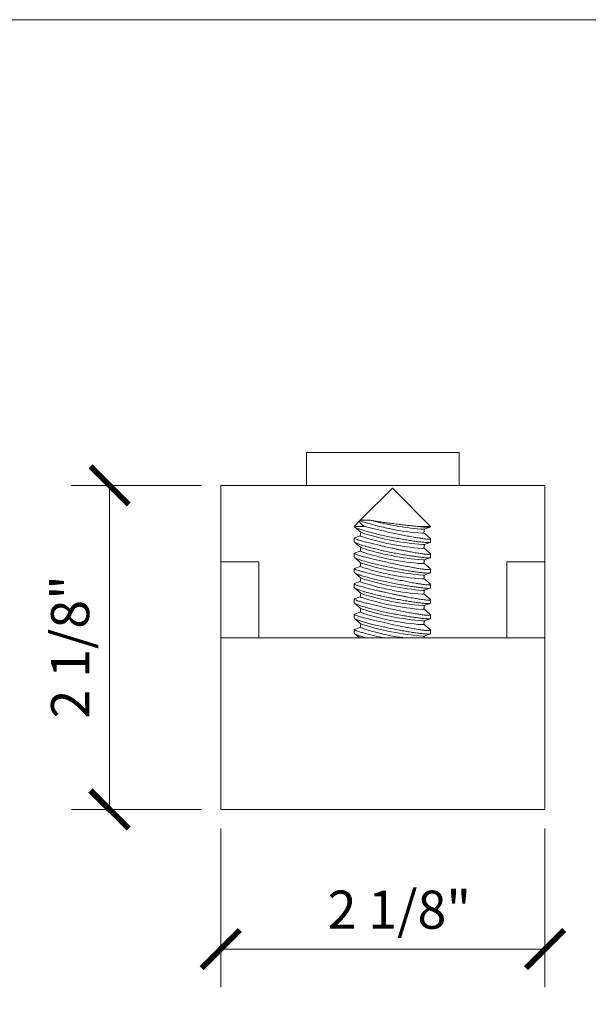
# Model space of a CAD drawing. Units: inches. Extents: x 0 to 24807, y -8811 to 0.
# Drawn here: x 11628 to 11632, y -3206 to -3199 of the extents above; entities that cross this region are included whole.
import ezdxf

# ---------------------------------------------------------------- set-up
doc = ezdxf.new("R2010")
doc.units = ezdxf.units.IN
doc.header["$LTSCALE"] = 0.5
doc.header["$MEASUREMENT"] = 0
doc.header["$PDSIZE"] = 1
doc.layers.get('Defpoints').update_dxf_attribs({"color": 251, "lineweight": 0})
doc.layers.add('By Others', color=8, linetype='Continuous', lineweight=5)
doc.layers.add('Dimensions', color=7, linetype='Continuous', lineweight=13)
doc.styles.get("Standard").update_dxf_attribs({"font": 'arial.ttf'})
doc.dimstyles.new('PRL-3$0', dxfattribs={"dimtxt": 0.125, "dimasz": 0.125, "dimexe": 0.125, "dimexo": 0.0625, "dimgap": 0.0625, "dimtad": 1, "dimdec": 4, "dimzin": 3, "dimdsep": 46, "dimlunit": 4, "dimtxsty": 'Standard', "dimblk": 'ARCHTICK', "dimcen": 0, "dimclrd": 256, "dimclre": 256, "dimclrt": 256, "dimazin": 0, "dimtfac": 1, "dimtdec": 4, "dimtofl": 0, "dimtmove": 0, "dimatfit": 3, "dimfxl": 0.125, "dimtfill": 1, "dimfrac": 2, "dimtolj": 1, "dimtzin": 0, "dimlwd": -1, "dimlwe": -1, "dimarcsym": 0})

# ---------------------------------------------------------------- blocks, each defined once
blk = doc.blocks.new('_ArchTick')
at = {"color": 0, "linetype": 'ByBlock', "const_width": 0.15}
blk.add_lwpolyline([(-0.5, -0.5), (0.5, 0.5)], dxfattribs=at)
blk = doc.blocks.new('*D36')
at = {"layer": 'Defpoints', "color": 0, "transparency": 16777216}
for p in [(11629.6326, -3204.3994), (11631.7576, -3204.3994), (11631.7576, -3205.3147)]:
    blk.add_point(p, dxfattribs=at)
at = {"layer": 'Dimensions', "transparency": 16777216}
for p, q in [((11629.6326, -3204.5244), (11629.6326, -3205.5647)), ((11631.7576, -3204.5244), (11631.7576, -3205.5647)), ((11629.6326, -3205.3147), (11631.7576, -3205.3147))]:
    blk.add_line(p, q, dxfattribs=at)
at = {"layer": 'Dimensions', "transparency": 16777216, "xscale": 0.25, "yscale": 0.25, "zscale": 0.25, "rotation": 180}
blk.add_blockref('_ArchTick', (11629.6326, -3205.3147), dxfattribs=at)
at = {"layer": 'Dimensions', "transparency": 16777216, "xscale": 0.25, "yscale": 0.25, "zscale": 0.25}
blk.add_blockref('_ArchTick', (11631.7576, -3205.3147), dxfattribs=at)
at = {"layer": 'Dimensions', "transparency": 16777216, "insert": (11630.8031, -3204.9312), "char_height": 0.25, "attachment_point": 2, "bg_fill": 3, "box_fill_scale": 1.25, "bg_fill_color": 256, "bg_fill_true_color": 13158600, "bg_fill_transparency": 0}
blk.add_mtext('\\A1;2 1/8"', dxfattribs=at)
blk = doc.blocks.new('*D35')
at = {"layer": 'Defpoints', "color": 0, "transparency": 16777216}
for p in [(11628.9045, -3202.2744), (11629.6326, -3202.2744), (11629.6326, -3204.3994)]:
    blk.add_point(p, dxfattribs=at)
at = {"layer": 'Dimensions', "transparency": 16777216}
for p, q in [((11629.5076, -3202.2744), (11628.6545, -3202.2744)), ((11628.9045, -3204.3994), (11628.9045, -3202.2744)), ((11629.5076, -3204.3994), (11628.6545, -3204.3994))]:
    blk.add_line(p, q, dxfattribs=at)
at = {"layer": 'Dimensions', "transparency": 16777216, "xscale": 0.25, "yscale": 0.25, "zscale": 0.25}
for p, rotation in [((11628.9045, -3202.2744), 90), ((11628.9045, -3204.3994), 270)]:
    blk.add_blockref('_ArchTick', p, dxfattribs=dict(at, rotation=rotation))
at = {"layer": 'Dimensions', "transparency": 16777216, "insert": (11628.5209, -3203.3325), "char_height": 0.25, "attachment_point": 2, "rotation": 90, "bg_fill": 3, "box_fill_scale": 1.25, "bg_fill_color": 256, "bg_fill_true_color": 13158600, "bg_fill_transparency": 0}
blk.add_mtext('\\A1;2 1/8"', dxfattribs=at)

msp = doc.modelspace()

# ---------------------------------------------------------------- linework, layer by layer
at = {"layer": 'By Others', "linetype": 'Continuous', "lineweight": 15}
for p, q in [((11631.19508, -3202.05792), (11630.19508, -3202.05792)), ((11630.19508, -3202.27443), (11630.19508, -3202.05792)), ((11631.19508, -3202.27443), (11631.19508, -3202.05792)), ((11629.63258, -3202.27443), (11631.75758, -3202.27443)), ((11629.63258, -3202.77443), (11629.63258, -3202.27443)), ((11630.75758, -3202.29232), (11630.54759, -3202.50231)), ((11631.00758, -3202.54232), (11630.75758, -3202.29232)), ((11631.75758, -3202.77443), (11631.75758, -3202.27443)), ((11630.54268, -3202.50722), (11630.50758, -3202.54232)), ((11630.54703, -3202.50503), (11630.54652, -3202.50521)), ((11630.54754, -3202.50235), (11630.5469, -3202.50573)), ((11630.50758, -3202.54232), (11630.50758, -3202.54325)), ((11630.50758, -3202.54232), (11630.57236, -3202.54232)), ((11630.50992, -3202.54639), (11630.55249, -3202.58282)), ((11630.92275, -3202.54232), (11631.00758, -3202.54232)), ((11630.96361, -3202.58482), (11630.96813, -3202.561)), ((11630.96679, -3202.56146), (11631.00577, -3202.54799)), ((11631.00758, -3202.54636), (11631.00758, -3202.54232)), ((11630.50758, -3202.61959), (11630.50758, -3202.64337)), ((11630.54703, -3202.60503), (11630.50973, -3202.61792)), ((11630.55142, -3202.58191), (11630.5469, -3202.60573)), ((11631.00551, -3202.61988), (11630.96374, -3202.58413)), ((11631.00758, -3202.64633), (11631.00758, -3202.62274)), ((11630.5095, -3202.64603), (11630.55249, -3202.68282)), ((11630.54703, -3202.70503), (11630.50977, -3202.71791)), ((11630.55142, -3202.68191), (11630.5469, -3202.70573)), ((11630.96361, -3202.68482), (11630.96813, -3202.661)), ((11631.00566, -3202.72), (11630.96374, -3202.68413)), ((11630.96679, -3202.66146), (11631.00587, -3202.64796)), ((11630.50758, -3202.7197), (11630.50758, -3202.74337)), ((11630.5095, -3202.74603), (11630.55249, -3202.78282)), ((11630.96361, -3202.78482), (11630.96813, -3202.761)), ((11630.96679, -3202.76146), (11631.00576, -3202.748)), ((11631.00758, -3202.74634), (11631.00758, -3202.72267)), ((11629.88258, -3202.77443), (11629.63258, -3202.77443)), ((11629.63258, -3203.27443), (11629.63258, -3202.77443)), ((11629.88258, -3203.27443), (11629.88258, -3202.77443)), ((11630.50758, -3202.8197), (11630.50758, -3202.84337)), ((11630.54703, -3202.80503), (11630.50977, -3202.81791)), ((11630.55142, -3202.78191), (11630.5469, -3202.80573)), ((11631.00513, -3202.81955), (11630.96374, -3202.78413)), ((11631.00758, -3202.84634), (11631.00758, -3202.82271)), ((11631.50758, -3203.27443), (11631.50758, -3202.77443)), ((11631.50758, -3202.77443), (11631.75758, -3202.77443)), ((11631.75758, -3203.27443), (11631.75758, -3202.77443)), ((11630.5095, -3202.84603), (11630.55249, -3202.88282)), ((11630.55142, -3202.88191), (11630.5469, -3202.90573)), ((11630.96361, -3202.88482), (11630.96813, -3202.861)), ((11631.00513, -3202.91955), (11630.96374, -3202.88413)), ((11630.96679, -3202.86146), (11631.00576, -3202.848)), ((11630.50758, -3202.91959), (11630.50758, -3202.94325)), ((11630.54703, -3202.90503), (11630.50973, -3202.91792)), ((11630.51007, -3202.94652), (11630.55249, -3202.98282)), ((11630.96361, -3202.98482), (11630.96813, -3202.961)), ((11630.96679, -3202.96146), (11631.00576, -3202.948)), ((11631.00758, -3202.94634), (11631.00758, -3202.92271)), ((11630.50758, -3203.0197), (11630.50758, -3203.04337)), ((11630.54703, -3203.00503), (11630.50977, -3203.01791)), ((11630.55142, -3202.98191), (11630.5469, -3203.00573)), ((11631.00566, -3203.02), (11630.96374, -3202.98413)), ((11631.00758, -3203.04646), (11631.00758, -3203.02267)), ((11630.5095, -3203.04603), (11630.55249, -3203.08282)), ((11630.55142, -3203.08191), (11630.5469, -3203.10573)), ((11630.96361, -3203.08482), (11630.96813, -3203.061)), ((11631.00513, -3203.11955), (11630.96374, -3203.08413)), ((11630.96679, -3203.06146), (11631.00521, -3203.04818)), ((11630.50758, -3203.1197), (11630.50758, -3203.14337)), ((11630.5095, -3203.14603), (11630.55249, -3203.18282)), ((11630.54703, -3203.10503), (11630.50977, -3203.11791)), ((11630.96679, -3203.16146), (11631.00576, -3203.148)), ((11631.00758, -3203.14634), (11631.00758, -3203.12271)), ((11630.50758, -3203.2197), (11630.50758, -3203.24337)), ((11630.54703, -3203.20503), (11630.50977, -3203.21791)), ((11630.55142, -3203.18191), (11630.5469, -3203.20573)), ((11630.96361, -3203.18482), (11630.96813, -3203.161)), ((11631.00513, -3203.21955), (11630.96374, -3203.18413)), ((11631.00758, -3203.24634), (11631.00758, -3203.22271)), ((11629.63258, -3204.39943), (11629.63258, -3203.27443)), ((11629.63258, -3203.27443), (11629.88258, -3203.27443)), ((11629.88258, -3203.27443), (11631.50758, -3203.27443)), ((11630.5095, -3203.24603), (11630.54269, -3203.27443)), ((11630.96558, -3203.27443), (11630.96813, -3203.261)), ((11630.96679, -3203.26146), (11631.00576, -3203.248)), ((11631.50758, -3203.27443), (11631.75758, -3203.27443)), ((11631.75758, -3204.39943), (11631.75758, -3203.27443)), ((11629.63258, -3204.39943), (11631.75758, -3204.39943))]:
    msp.add_line(p, q, dxfattribs=at)
at = {"layer": 'By Others', "linetype": 'Continuous', "lineweight": 15, "flags": 128}
for points in [[(11630.95261, -3202.58686), (11630.95999, -3202.58646), (11630.96339, -3202.58525), (11630.96361, -3202.58482)], [(11630.95261, -3202.68686), (11630.95999, -3202.68646), (11630.96339, -3202.68525), (11630.96361, -3202.68482)], [(11630.95726, -3202.66235), (11630.96464, -3202.66195), (11630.96679, -3202.66146)], [(11630.95726, -3202.76235), (11630.96464, -3202.76195), (11630.96679, -3202.76146)], [(11630.95261, -3202.78686), (11630.95999, -3202.78646), (11630.96339, -3202.78525), (11630.96361, -3202.78482)], [(11630.95261, -3202.88686), (11630.95999, -3202.88646), (11630.96339, -3202.88525), (11630.96361, -3202.88482)], [(11630.95726, -3202.86235), (11630.96464, -3202.86195), (11630.96679, -3202.86146)], [(11630.95726, -3202.96235), (11630.96464, -3202.96195), (11630.96679, -3202.96146)], [(11630.95261, -3202.98686), (11630.95999, -3202.98646), (11630.96339, -3202.98525), (11630.96361, -3202.98482)], [(11630.95261, -3203.08686), (11630.95999, -3203.08646), (11630.96339, -3203.08525), (11630.96361, -3203.08482)], [(11630.95726, -3203.06235), (11630.96464, -3203.06195), (11630.96679, -3203.06146)], [(11630.95261, -3203.18686), (11630.95999, -3203.18646), (11630.96339, -3203.18525), (11630.96361, -3203.18482)], [(11630.95726, -3203.16235), (11630.96464, -3203.16195), (11630.96679, -3203.16146)], [(11630.95726, -3203.26235), (11630.96464, -3203.26195), (11630.96679, -3203.26146)]]:
    msp.add_lwpolyline(points, dxfattribs=at)
at = {"layer": 'By Others', "linetype": 'Continuous', "lineweight": 15}
for centre, radius, start, end in [((11631.05565, -3201.01676), 1.57348, 251.135846, 266.245392), ((11631.08932, -3200.73705), 1.82852, 254.916479, 266.157886), ((11631.05565, -3201.11676), 1.57348, 251.135846, 266.245392), ((11631.09247, -3200.90434), 1.7632, 252.166588, 265.60194), ((11631.05565, -3201.21676), 1.57348, 251.135846, 266.245392), ((11631.09247, -3201.00434), 1.7632, 252.166588, 265.60194), ((11631.05565, -3201.31676), 1.57348, 251.135846, 266.245392), ((11631.09247, -3201.10434), 1.7632, 252.166588, 265.60194), ((11631.09247, -3201.20434), 1.7632, 252.166588, 265.60194), ((11631.05565, -3201.41676), 1.57348, 251.135846, 266.245392), ((11631.05565, -3201.51676), 1.57348, 251.135846, 266.245392), ((11631.09247, -3201.30434), 1.7632, 252.166588, 265.60194), ((11631.09247, -3201.40434), 1.7632, 252.166588, 265.60194), ((11631.05565, -3201.61676), 1.57348, 251.135846, 266.245392), ((11630.99828, -3201.92619), 1.35682, 250.568631, 263.5533), ((11631.09247, -3201.50434), 1.7632, 252.166588, 265.60194)]:
    msp.add_arc(centre, radius, start, end, dxfattribs=at)
for points, knots in [([(11630.54675, -3202.50586), (11630.54511, -3202.5063), (11630.54057, -3202.50753), (11630.54115, -3202.51277), (11630.54692, -3202.52075), (11630.5576, -3202.53065), (11630.56742, -3202.53841), (11630.57236, -3202.54232)], [0, 0, 0, 0, 0.1305525, 0.3600115, 0.5951546, 0.7962405, 1, 1, 1, 1]), ([(11630.54764, -3202.50236), (11630.54772, -3202.50235), (11630.54788, -3202.50231), (11630.5499, -3202.50225), (11630.5533, -3202.5022), (11630.55821, -3202.50215), (11630.56453, -3202.50213), (11630.57219, -3202.50214), (11630.58115, -3202.50218), (11630.59149, -3202.50227), (11630.60231, -3202.5024), (11630.61004, -3202.50252), (11630.61349, -3202.50257)], [0, 0, 0, 0, 0.0870415, 0.1878413, 0.2893258, 0.3929481, 0.4973, 0.5997843, 0.7029605, 0.8082995, 0.914378, 1, 1, 1, 1]), ([(11630.92275, -3202.54232), (11630.90973, -3202.5411), (11630.88639, -3202.5389), (11630.84791, -3202.53479), (11630.81096, -3202.53058), (11630.77278, -3202.52592), (11630.73507, -3202.52104), (11630.69835, -3202.51598), (11630.66564, -3202.51116), (11630.63674, -3202.50661), (11630.6213, -3202.50393), (11630.61349, -3202.50257)], [0, 0, 0, 0, 0.1361182, 0.2440146, 0.3549587, 0.4643173, 0.5767816, 0.6872873, 0.8009768, 0.899365, 1, 1, 1, 1]), ([(11631.00674, -3202.64633), (11631.00677, -3202.6469), (11631.00686, -3202.64833), (11630.99897, -3202.6491), (11630.98453, -3202.64883), (11630.96345, -3202.64716), (11630.93708, -3202.64425), (11630.90558, -3202.64007), (11630.87026, -3202.63478), (11630.83149, -3202.62839), (11630.79075, -3202.62109), (11630.74859, -3202.61294), (11630.70666, -3202.6042), (11630.66564, -3202.59497), (11630.6273, -3202.58563), (11630.59228, -3202.57633), (11630.56238, -3202.56754), (11630.53783, -3202.5594), (11630.52073, -3202.55257), (11630.51145, -3202.54806), (11630.51035, -3202.54646), (11630.51014, -3202.54614)], [0, 0, 0, 0, 0.0364708, 0.0903012, 0.1457155, 0.1991744, 0.2541735, 0.3078415, 0.3630272, 0.4174147, 0.4733235, 0.5287333, 0.5856943, 0.6420999, 0.7001086, 0.7570635, 0.8156831, 0.8723569, 0.93074, 0.9862509, 1, 1, 1, 1]), ([(11630.57236, -3202.54232), (11630.58231, -3202.5449), (11630.60249, -3202.55014), (11630.63844, -3202.55882), (11630.67775, -3202.56797), (11630.71926, -3202.57729), (11630.76243, -3202.58665), (11630.8053, -3202.59563), (11630.84725, -3202.60403), (11630.88604, -3202.61136), (11630.92131, -3202.6175), (11630.95111, -3202.62207), (11630.97542, -3202.62502), (11630.99312, -3202.62622), (11631.00418, -3202.62568), (11631.00885, -3202.6237), (11631.00651, -3202.62116), (11631.00542, -3202.61998)], [0, 0, 0, 0, 0.0669812, 0.1358988, 0.2030599, 0.2721226, 0.3400748, 0.4100027, 0.4778047, 0.5476419, 0.6142059, 0.6828066, 0.7475625, 0.8142791, 0.8776694, 0.9429107, 1, 1, 1, 1]), ([(11631.00574, -3202.5479), (11631.00571, -3202.54794), (11631.00519, -3202.54873), (11630.99771, -3202.54906), (11630.98318, -3202.54876), (11630.96148, -3202.54696), (11630.94043, -3202.54461), (11630.92645, -3202.5428), (11630.92275, -3202.54232)], [0, 0, 0, 0, 0.0134428, 0.2370155, 0.4671602, 0.6893063, 0.9178471, 1, 1, 1, 1]), ([(11630.50983, -3202.61821), (11630.50872, -3202.61866), (11630.50689, -3202.61939), (11630.50849, -3202.62118), (11630.5122, -3202.62355), (11630.51936, -3202.62654), (11630.53031, -3202.63028), (11630.54112, -3202.63366), (11630.55054, -3202.63634), (11630.55528, -3202.63768)], [0, 0, 0, 0, 0.1706714, 0.2835894, 0.3928552, 0.6150247, 0.7281735, 0.8634003, 1, 1, 1, 1]), ([(11630.55528, -3202.63768), (11630.55952, -3202.63885), (11630.56803, -3202.6412), (11630.58261, -3202.64502), (11630.59851, -3202.64907), (11630.61556, -3202.65328), (11630.63952, -3202.65906), (11630.66528, -3202.66508), (11630.6923, -3202.67123), (11630.72015, -3202.67746), (11630.74883, -3202.68372), (11630.77752, -3202.68981), (11630.79888, -3202.69426), (11630.81994, -3202.69855), (11630.84083, -3202.70272), (11630.86098, -3202.70662), (11630.88661, -3202.71143), (11630.9105, -3202.71565), (11630.93189, -3202.71911), (11630.95136, -3202.72204), (11630.9681, -3202.72417), (11630.98166, -3202.72543), (11630.99297, -3202.7261), (11631.00104, -3202.72593), (11631.00576, -3202.72493), (11631.00806, -3202.72335), (11631.00798, -3202.7217), (11631.00574, -3202.7201), (11631.00563, -3202.72003)], [0, 0, 0, 0, 0.0318553, 0.0639333, 0.0967081, 0.129721, 0.1616382, 0.2265277, 0.2595723, 0.2919636, 0.3578382, 0.3914007, 0.4238823, 0.4565929, 0.4900326, 0.5237276, 0.5557747, 0.6210071, 0.654283, 0.6855067, 0.7490647, 0.781485, 0.8119357, 0.8738925, 0.9054744, 0.9356472, 0.9970004, 1, 1, 1, 1]), ([(11630.55596, -3202.66534), (11630.54824, -3202.66276), (11630.53259, -3202.65753), (11630.51788, -3202.65118), (11630.51006, -3202.64725), (11630.50953, -3202.64603), (11630.50952, -3202.646)], [0, 0, 0, 0, 0.3283131, 0.6661531, 0.9936719, 1, 1, 1, 1]), ([(11631.00678, -3202.74634), (11631.00683, -3202.74688), (11631.00696, -3202.74831), (11630.99929, -3202.74909), (11630.98483, -3202.74884), (11630.96408, -3202.74722), (11630.93759, -3202.74431), (11630.90644, -3202.74019), (11630.87094, -3202.73489), (11630.83248, -3202.72856), (11630.79153, -3202.72124), (11630.74964, -3202.71315), (11630.70744, -3202.70436), (11630.66662, -3202.6952), (11630.62803, -3202.68581), (11630.58927, -3202.67558), (11630.56792, -3202.66902), (11630.55596, -3202.66534)], [0, 0, 0, 0, 0.0412041, 0.1083902, 0.1728616, 0.2392107, 0.3035761, 0.3697779, 0.4347166, 0.5014797, 0.5675031, 0.635371, 0.7026668, 0.7718572, 0.8401547, 0.9104177, 1, 1, 1, 1]), ([(11630.50987, -3202.71822), (11630.50926, -3202.71833), (11630.50632, -3202.71885), (11630.50788, -3202.72107), (11630.51496, -3202.7249), (11630.52969, -3202.73027), (11630.54624, -3202.73506), (11630.55528, -3202.73768)], [0, 0, 0, 0, 0.0588215, 0.2837531, 0.5029588, 0.7283747, 1, 1, 1, 1]), ([(11630.55596, -3202.76534), (11630.54824, -3202.76276), (11630.53259, -3202.75753), (11630.51788, -3202.75118), (11630.51006, -3202.74725), (11630.50953, -3202.74603), (11630.50952, -3202.746)], [0, 0, 0, 0, 0.3283131, 0.6661531, 0.9936719, 1, 1, 1, 1]), ([(11630.55528, -3202.73768), (11630.56406, -3202.74007), (11630.58189, -3202.74493), (11630.61502, -3202.75319), (11630.65206, -3202.76203), (11630.69203, -3202.77121), (11630.73444, -3202.78062), (11630.77745, -3202.78984), (11630.82041, -3202.7987), (11630.86112, -3202.80671), (11630.8991, -3202.81371), (11630.93227, -3202.81926), (11630.96048, -3202.82332), (11630.98228, -3202.82563), (11630.9979, -3202.82624), (11631.00635, -3202.82509), (11631.00884, -3202.82294), (11631.00592, -3202.82068), (11631.00487, -3202.81986)], [0, 0, 0, 0, 0.0639113, 0.1296742, 0.1937046, 0.2595375, 0.3245214, 0.3913765, 0.4565457, 0.5236517, 0.5879525, 0.654214, 0.7168634, 0.781423, 0.8425182, 0.9054213, 0.965954, 1, 1, 1, 1]), ([(11631.00678, -3202.84634), (11631.00683, -3202.84688), (11631.00696, -3202.84831), (11630.99929, -3202.84909), (11630.98483, -3202.84884), (11630.96408, -3202.84722), (11630.93759, -3202.84431), (11630.90644, -3202.84019), (11630.87094, -3202.83489), (11630.83248, -3202.82856), (11630.79153, -3202.82124), (11630.74964, -3202.81315), (11630.70744, -3202.80436), (11630.66662, -3202.7952), (11630.62803, -3202.78581), (11630.58927, -3202.77558), (11630.56792, -3202.76902), (11630.55596, -3202.76534)], [0, 0, 0, 0, 0.0412041, 0.1083902, 0.1728616, 0.2392107, 0.3035761, 0.3697779, 0.4347166, 0.5014797, 0.5675031, 0.635371, 0.7026668, 0.7718572, 0.8401547, 0.9104177, 1, 1, 1, 1]), ([(11630.50987, -3202.81822), (11630.50926, -3202.81833), (11630.50632, -3202.81885), (11630.50788, -3202.82107), (11630.51496, -3202.8249), (11630.52969, -3202.83027), (11630.54624, -3202.83506), (11630.55528, -3202.83768)], [0, 0, 0, 0, 0.05882151, 0.28375314, 0.50295884, 0.72837468, 1, 1, 1, 1]), ([(11630.55596, -3202.86534), (11630.54824, -3202.86276), (11630.53259, -3202.85753), (11630.51788, -3202.85118), (11630.51006, -3202.84725), (11630.50953, -3202.84603), (11630.50952, -3202.846)], [0, 0, 0, 0, 0.3283131, 0.6661531, 0.9936719, 1, 1, 1, 1]), ([(11630.55528, -3202.83768), (11630.56406, -3202.84007), (11630.58189, -3202.84493), (11630.61502, -3202.85319), (11630.65206, -3202.86203), (11630.69203, -3202.87121), (11630.73444, -3202.88062), (11630.77745, -3202.88984), (11630.82041, -3202.8987), (11630.86112, -3202.90671), (11630.8991, -3202.91371), (11630.93227, -3202.91926), (11630.96048, -3202.92332), (11630.98228, -3202.92563), (11630.9979, -3202.92624), (11631.00635, -3202.92509), (11631.00884, -3202.92294), (11631.00592, -3202.92068), (11631.00487, -3202.91986)], [0, 0, 0, 0, 0.0639113, 0.1296742, 0.1937046, 0.2595375, 0.3245214, 0.3913765, 0.4565457, 0.5236517, 0.5879525, 0.654214, 0.7168634, 0.781423, 0.8425182, 0.9054213, 0.965954, 1, 1, 1, 1]), ([(11631.00678, -3202.94634), (11631.00683, -3202.94688), (11631.00696, -3202.94831), (11630.99929, -3202.94909), (11630.98483, -3202.94884), (11630.96408, -3202.94722), (11630.93759, -3202.94431), (11630.90644, -3202.94019), (11630.87094, -3202.93489), (11630.83248, -3202.92856), (11630.79153, -3202.92124), (11630.74964, -3202.91315), (11630.70744, -3202.90436), (11630.66662, -3202.8952), (11630.62803, -3202.88581), (11630.58927, -3202.87558), (11630.56792, -3202.86902), (11630.55596, -3202.86534)], [0, 0, 0, 0, 0.0412041, 0.1083902, 0.1728616, 0.2392107, 0.3035761, 0.3697779, 0.4347166, 0.5014797, 0.5675031, 0.635371, 0.7026668, 0.7718572, 0.8401547, 0.9104177, 1, 1, 1, 1]), ([(11630.50983, -3202.91821), (11630.50872, -3202.91866), (11630.50689, -3202.91939), (11630.50849, -3202.92118), (11630.5122, -3202.92355), (11630.51936, -3202.92654), (11630.53031, -3202.93028), (11630.54112, -3202.93366), (11630.55054, -3202.93634), (11630.55528, -3202.93768)], [0, 0, 0, 0, 0.1706714, 0.2835894, 0.3928552, 0.6150247, 0.7281735, 0.8634003, 1, 1, 1, 1]), ([(11630.55596, -3202.96534), (11630.55201, -3202.96404), (11630.54003, -3202.96011), (11630.52746, -3202.95536), (11630.51804, -3202.95119), (11630.51107, -3202.94749), (11630.50752, -3202.9448), (11630.50777, -3202.9435), (11630.50781, -3202.94325)], [0, 0, 0, 0, 0.1321851, 0.4010278, 0.5380345, 0.6698821, 0.9382781, 1, 1, 1, 1]), ([(11630.55528, -3202.93768), (11630.55952, -3202.93885), (11630.56803, -3202.9412), (11630.58261, -3202.94502), (11630.59851, -3202.94907), (11630.61556, -3202.95328), (11630.63952, -3202.95906), (11630.66528, -3202.96508), (11630.6923, -3202.97123), (11630.72015, -3202.97746), (11630.74883, -3202.98372), (11630.77752, -3202.98981), (11630.79888, -3202.99426), (11630.81994, -3202.99855), (11630.84083, -3203.00272), (11630.86098, -3203.00662), (11630.88661, -3203.01143), (11630.9105, -3203.01565), (11630.93189, -3203.01911), (11630.95136, -3203.02204), (11630.9681, -3203.02417), (11630.98166, -3203.02543), (11630.99297, -3203.0261), (11631.00104, -3203.02593), (11631.00576, -3203.02493), (11631.00806, -3203.02335), (11631.00798, -3203.0217), (11631.00574, -3203.0201), (11631.00563, -3203.02003)], [0, 0, 0, 0, 0.0318553, 0.0639333, 0.0967081, 0.129721, 0.1616382, 0.2265277, 0.2595723, 0.2919636, 0.3578382, 0.3914007, 0.4238823, 0.4565929, 0.4900326, 0.5237276, 0.5557747, 0.6210071, 0.654283, 0.6855067, 0.7490647, 0.781485, 0.8119357, 0.8738925, 0.9054744, 0.9356472, 0.9970004, 1, 1, 1, 1]), ([(11631.00507, -3203.04777), (11631.00458, -3203.04806), (11631.00354, -3203.04868), (11630.99847, -3203.04894), (11630.98999, -3203.049), (11630.97809, -3203.04835), (11630.9633, -3203.04705), (11630.94665, -3203.04533), (11630.92737, -3203.04298), (11630.90588, -3203.04004), (11630.88297, -3203.03671), (11630.85824, -3203.03282), (11630.83222, -3203.02844), (11630.80534, -3203.02373), (11630.7776, -3203.01857), (11630.74967, -3203.01307), (11630.72158, -3203.00733), (11630.69376, -3203.00132), (11630.66694, -3202.99518), (11630.64742, -3202.99053), (11630.62864, -3202.98587), (11630.61058, -3202.98119), (11630.59199, -3202.97614), (11630.57324, -3202.97077), (11630.56174, -3202.96716), (11630.55596, -3202.96534)], [0, 0, 0, 0, 0.0307628, 0.0660937, 0.0997498, 0.168211, 0.2030975, 0.2366996, 0.3050297, 0.3398345, 0.373737, 0.4426619, 0.4777589, 0.5122281, 0.5822989, 0.6179759, 0.6531091, 0.7245368, 0.760911, 0.7965658, 0.8324659, 0.8691408, 0.9060841, 0.9527589, 1, 1, 1, 1]), ([(11630.50987, -3203.01822), (11630.50926, -3203.01833), (11630.50632, -3203.01885), (11630.50788, -3203.02107), (11630.51496, -3203.0249), (11630.52969, -3203.03027), (11630.54624, -3203.03506), (11630.55528, -3203.03768)], [0, 0, 0, 0, 0.0588215, 0.2837531, 0.5029588, 0.7283747, 1, 1, 1, 1]), ([(11630.55596, -3203.06534), (11630.54824, -3203.06276), (11630.53259, -3203.05753), (11630.51788, -3203.05118), (11630.51006, -3203.04725), (11630.50953, -3203.04603), (11630.50952, -3203.046)], [0, 0, 0, 0, 0.3283131, 0.6661531, 0.9936719, 1, 1, 1, 1]), ([(11630.55528, -3203.03768), (11630.56406, -3203.04007), (11630.58189, -3203.04493), (11630.61502, -3203.05319), (11630.65206, -3203.06203), (11630.69203, -3203.07121), (11630.73444, -3203.08062), (11630.77745, -3203.08984), (11630.82041, -3203.0987), (11630.86112, -3203.10671), (11630.8991, -3203.11371), (11630.93227, -3203.11926), (11630.96048, -3203.12332), (11630.98228, -3203.12563), (11630.9979, -3203.12624), (11631.00635, -3203.12509), (11631.00884, -3203.12294), (11631.00592, -3203.12068), (11631.00487, -3203.11986)], [0, 0, 0, 0, 0.0639113, 0.1296742, 0.1937046, 0.2595375, 0.3245214, 0.3913765, 0.4565457, 0.5236517, 0.5879525, 0.654214, 0.7168634, 0.781423, 0.8425182, 0.9054213, 0.965954, 1, 1, 1, 1]), ([(11631.00678, -3203.14634), (11631.00683, -3203.14688), (11631.00696, -3203.14831), (11630.99929, -3203.14909), (11630.98483, -3203.14884), (11630.96408, -3203.14722), (11630.93759, -3203.14431), (11630.90644, -3203.14019), (11630.87094, -3203.13489), (11630.83248, -3203.12856), (11630.79153, -3203.12124), (11630.74964, -3203.11315), (11630.70744, -3203.10436), (11630.66662, -3203.0952), (11630.62803, -3203.08581), (11630.58927, -3203.07558), (11630.56792, -3203.06902), (11630.55596, -3203.06534)], [0, 0, 0, 0, 0.0412041, 0.1083902, 0.1728616, 0.2392107, 0.3035761, 0.3697779, 0.4347166, 0.5014797, 0.5675031, 0.635371, 0.7026668, 0.7718572, 0.8401547, 0.9104177, 1, 1, 1, 1]), ([(11630.50987, -3203.11822), (11630.50926, -3203.11833), (11630.50632, -3203.11885), (11630.50788, -3203.12107), (11630.51496, -3203.1249), (11630.52969, -3203.13027), (11630.54624, -3203.13506), (11630.55528, -3203.13768)], [0, 0, 0, 0, 0.0588215, 0.2837531, 0.5029588, 0.7283747, 1, 1, 1, 1]), ([(11630.55596, -3203.16534), (11630.54824, -3203.16276), (11630.53259, -3203.15753), (11630.51788, -3203.15118), (11630.51006, -3203.14725), (11630.50953, -3203.14603), (11630.50952, -3203.146)], [0, 0, 0, 0, 0.3283131, 0.6661531, 0.9936719, 1, 1, 1, 1]), ([(11630.55528, -3203.13768), (11630.56406, -3203.14007), (11630.58189, -3203.14493), (11630.61502, -3203.15319), (11630.65206, -3203.16203), (11630.69203, -3203.17121), (11630.73444, -3203.18062), (11630.77745, -3203.18984), (11630.82041, -3203.1987), (11630.86112, -3203.20671), (11630.8991, -3203.21371), (11630.93227, -3203.21926), (11630.96048, -3203.22332), (11630.98228, -3203.22563), (11630.9979, -3203.22624), (11631.00635, -3203.22509), (11631.00884, -3203.22294), (11631.00592, -3203.22068), (11631.00487, -3203.21986)], [0, 0, 0, 0, 0.0639113, 0.1296742, 0.1937046, 0.2595375, 0.3245214, 0.3913765, 0.4565457, 0.5236517, 0.5879525, 0.654214, 0.7168634, 0.781423, 0.8425182, 0.9054213, 0.965954, 1, 1, 1, 1]), ([(11630.50987, -3203.21822), (11630.50926, -3203.21833), (11630.50632, -3203.21885), (11630.50788, -3203.22107), (11630.51496, -3203.2249), (11630.52969, -3203.23027), (11630.54624, -3203.23506), (11630.55528, -3203.23768)], [0, 0, 0, 0, 0.0588215, 0.2837531, 0.5029588, 0.7283747, 1, 1, 1, 1]), ([(11631.00678, -3203.24634), (11631.00683, -3203.24688), (11631.00696, -3203.24831), (11630.99929, -3203.24909), (11630.98483, -3203.24884), (11630.96408, -3203.24722), (11630.93759, -3203.24431), (11630.90644, -3203.24019), (11630.87094, -3203.23489), (11630.83248, -3203.22856), (11630.79153, -3203.22124), (11630.74964, -3203.21315), (11630.70744, -3203.20436), (11630.66662, -3203.1952), (11630.62803, -3203.18581), (11630.58927, -3203.17558), (11630.56792, -3203.16902), (11630.55596, -3203.16534)], [0, 0, 0, 0, 0.0412041, 0.1083902, 0.1728616, 0.2392107, 0.3035761, 0.3697779, 0.4347166, 0.5014797, 0.5675031, 0.635371, 0.7026668, 0.7718572, 0.8401547, 0.9104177, 1, 1, 1, 1]), ([(11630.58651, -3203.27443), (11630.57583, -3203.27134), (11630.55532, -3203.2654), (11630.53294, -3203.25758), (11630.51778, -3203.25117), (11630.51006, -3203.24725), (11630.50953, -3203.24603), (11630.50952, -3203.246)], [0, 0, 0, 0, 0.2630739, 0.5050164, 0.7539795, 0.9953367, 1, 1, 1, 1]), ([(11630.55528, -3203.23768), (11630.56407, -3203.24007), (11630.5819, -3203.24493), (11630.615, -3203.25319), (11630.65211, -3203.26203), (11630.68311, -3203.2692), (11630.70201, -3203.27338), (11630.70678, -3203.27443)], [0, 0, 0, 0, 0.2267997, 0.4601698, 0.6873921, 0.9210109, 1, 1, 1, 1])]:
    msp.add_open_spline(points, degree=3, knots=knots, dxfattribs=at)
at = {"layer": 'Dimensions'}
msp.add_line((11619.0173, -3199.2197), (11682.95543, -3199.2197), dxfattribs=at)

# ---------------------------------------------------------------- next in the draw order: dimensions: what is measured, and where the dimension line sits
dim = msp.add_linear_dim(base=(11631.75758, -3205.31469), p1=(11629.63258, -3204.39943), p2=(11631.75758, -3204.39943), dimstyle='PRL-3$0', dxfattribs=at)
dim.commit()
dim.dimension.update_dxf_attribs({"geometry": '*D36', "text_midpoint": (11630.80308, -3205.31469), "dimtype": 160})

# ---------------------------------------------------------------- next in the draw order: dimensions: what is measured, and where the dimension line sits
dim = msp.add_linear_dim(base=(11628.90445, -3202.27443), p1=(11629.63258, -3204.39943), p2=(11629.63258, -3202.27443), angle=90, dimstyle='PRL-3$0', dxfattribs=at)
dim.commit()
dim.dimension.update_dxf_attribs({"geometry": '*D35', "text_midpoint": (11628.90445, -3203.33248), "dimtype": 160})

doc.saveas('drawing.dxf')
